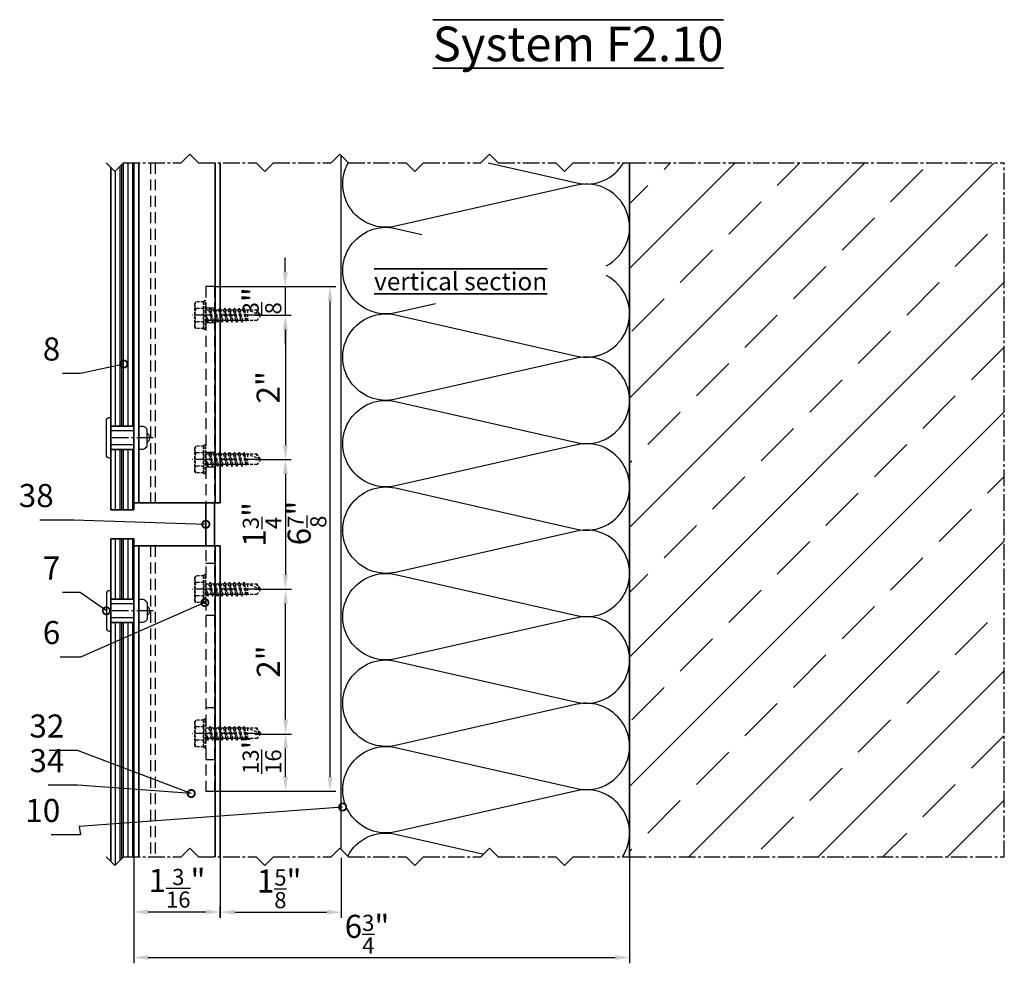
# Model space of a CAD drawing. Units: millimetres. Extents: x -5055 to 7732, y -1485 to 4051.
# Drawn here: x 6002 to 6344, y 381 to 709 of the extents above; entities that cross this region are included whole.
import ezdxf

# ---------------------------------------------------------------- set-up
doc = ezdxf.new("R2010")
doc.units = ezdxf.units.MM
doc.header["$LTSCALE"] = 0.3
for name, pattern in [('MITTE2', [28.575, 19.05, -3.175, 3.175, -3.175]), ('VERDECKT2', [4.7625, 3.175, -1.5875]), ('VERDECKTX2', [19.05, 12.7, -6.35])]:
    doc.linetypes.add(name, pattern=pattern)
doc.layers.get('0').update_dxf_attribs({"color": 9, "lineweight": 35})
doc.layers.get('Defpoints').update_dxf_attribs({"color": 255})
for name, color, linetype, lineweight in [('Allface-Accessories', 200, 'Continuous', 30), ('Allface-Alu-Profiles', 7, 'Continuous', 35), ('Allface-Building', 5, 'Continuous', 35), ('Allface-Dimension', 94, 'Continuous', 25), ('Allface-Hidden', 54, 'VERDECKT2', 25), ('Allface-Text', 193, 'Continuous', 35)]:
    doc.layers.add(name, color=color, linetype=linetype, lineweight=lineweight)
for name, color, linetype in [('Allface-Alu-Profiles-hidden', 253, 'VERDECKTX2'), ('Allface-Centerlines', 1, 'MITTE2'), ('Allface-Hatch', 4, 'Continuous'), ('Allface-Insulation', 40, 'Continuous')]:
    doc.layers.add(name, color=color, linetype=linetype)
doc.styles.add('Allface-dwg', font='isocp2.shx')
doc.styles.add('Allfacetitle', font='ARIAL.TTF', dxfattribs={"width": 1.4})
doc.dimstyles.new('ALLFACE 1-2', dxfattribs={"dimscale": 2, "dimtxt": 4, "dimasz": 2.5, "dimexe": 1, "dimexo": 0, "dimgap": 1, "dimtad": 1, "dimrnd": 0.05, "dimtxsty": 'Allface-dwg', "dimcen": 2.5, "dimclrd": 256, "dimclre": 256, "dimclrt": 256, "dimazin": 2, "dimtp": 0.25, "dimtm": 0.25, "dimtfac": 0.7, "dimtmove": 0, "dimatfit": 2, "dimldrblk": 'DOTSMALL', "dimfxl": 0, "dimtolj": 2, "dimlwd": -1, "dimlwe": -1, "dimarcsym": 0})
doc.dimstyles.new('ALLFACE 1-2 inch', dxfattribs={"dimscale": 2, "dimtxt": 4, "dimasz": 2.5, "dimexe": 1, "dimexo": 0, "dimgap": 1, "dimtad": 1, "dimdec": 4, "dimlfac": 0.0394, "dimrnd": 0.0625, "dimlunit": 5, "dimtxsty": 'Allface-dwg', "dimcen": 2.5, "dimclrd": 256, "dimclre": 256, "dimclrt": 256, "dimazin": 2, "dimtp": 0.25, "dimtm": 0.25, "dimtfac": 0.7, "dimtdec": 4, "dimtmove": 0, "dimatfit": 2, "dimldrblk": 'DOTSMALL', "dimfxl": 0, "dimtolj": 2, "dimlwd": -1, "dimlwe": -1, "dimarcsym": 0})
doc.dimstyles.new('ALLFACE 1-2-inch', dxfattribs={"dimscale": 2, "dimtxt": 4, "dimasz": 2.5, "dimexe": 1, "dimexo": 0, "dimgap": 1, "dimtad": 1, "dimdec": 4, "dimlfac": 0.03937, "dimrnd": 0.05, "dimlunit": 5, "dimtxsty": 'Allface-dwg', "dimcen": 2.5, "dimclrd": 256, "dimclre": 256, "dimclrt": 256, "dimazin": 2, "dimtp": 0.25, "dimtm": 0.25, "dimtfac": 0.7, "dimtdec": 4, "dimtmove": 0, "dimatfit": 2, "dimldrblk": 'DOTSMALL', "dimfxl": 0, "dimtolj": 2, "dimlwd": -1, "dimlwe": -1, "dimarcsym": 0})
pattern_1 = [(90, (3175.4915, -1428.3404), (-4.445, 3e-16), []), (90, (3174.936, -1428.3404), (-4.445, 3e-16), []), (90, (3174.3803, -1428.3404), (-4.445, 3e-16), []), (90, (3172.7134, -1428.3404), (-4.445, 3e-16), [])]

# ---------------------------------------------------------------- blocks, each defined once
blk = doc.blocks.new('*D136')
at = {"layer": 'Allface-Dimension', "transparency": 16777216}
for p, q in [((6071.68, 437.81), (6071.68, 397.22)), ((6041.68, 428.33), (6041.68, 397.22)), ((6046.68, 399.22), (6066.68, 399.22))]:
    blk.add_line(p, q, dxfattribs=at)
for points in [[(6046.68, 400.05), (6046.68, 398.39), (6041.68, 399.22)], [(6066.68, 400.05), (6066.68, 398.39), (6071.68, 399.22)]]:
    blk.add_solid(points, dxfattribs=at)
at = {"layer": 'Defpoints', "color": 0, "transparency": 16777216}
for p in [(6071.68, 437.81), (6041.68, 428.33), (6071.68, 399.22)]:
    blk.add_point(p, dxfattribs=at)
at = {"layer": 'Allface-Dimension', "transparency": 16777216, "insert": (6056.68, 407.43), "char_height": 8, "attachment_point": 5, "style": 'Allface-dwg'}
blk.add_mtext('\\A2;1{\\H0.700000x;\\S3/16;}"', dxfattribs=at)
blk = doc.blocks.new('_DotSmall')
at = {"color": 0, "linetype": 'ByBlock', "const_width": 0.5}
blk.add_lwpolyline([(-0.0625, 0, 1), (0.0625, 0, 1)], format="xyb", close=True, dxfattribs=at)
blk = doc.blocks.new('*D137')
at = {"layer": 'Allface-Dimension', "transparency": 16777216}
for p, q in [((6041.68, 418.03), (6041.68, 381.42)), ((6213.68, 418.31), (6213.68, 381.42)), ((6046.68, 383.42), (6208.68, 383.42))]:
    blk.add_line(p, q, dxfattribs=at)
for points in [[(6046.68, 384.25), (6046.68, 382.59), (6041.68, 383.42)], [(6208.68, 384.25), (6208.68, 382.59), (6213.68, 383.42)]]:
    blk.add_solid(points, dxfattribs=at)
at = {"layer": 'Defpoints', "color": 0, "transparency": 16777216}
for p in [(6041.68, 418.03), (6213.68, 418.31), (6213.68, 383.42)]:
    blk.add_point(p, dxfattribs=at)
at = {"layer": 'Allface-Dimension', "transparency": 16777216, "insert": (6122.59, 391.51), "char_height": 8, "attachment_point": 5, "style": 'Allface-dwg'}
blk.add_mtext('\\A2;6{\\H0.700000x;\\S3/4;}"', dxfattribs=at)
blk = doc.blocks.new('*D138')
at = {"layer": 'Allface-Dimension', "transparency": 16777216}
for p, q in [((6113.68, 418.03), (6113.68, 397.15)), ((6071.68, 397.22), (6071.68, 401.15)), ((6076.68, 399.15), (6108.68, 399.15))]:
    blk.add_line(p, q, dxfattribs=at)
for points in [[(6076.68, 399.99), (6076.68, 398.32), (6071.68, 399.15)], [(6108.68, 399.99), (6108.68, 398.32), (6113.68, 399.15)]]:
    blk.add_solid(points, dxfattribs=at)
at = {"layer": 'Defpoints', "color": 0, "transparency": 16777216}
for p in [(6113.68, 418.03), (6071.68, 397.22), (6113.68, 399.15)]:
    blk.add_point(p, dxfattribs=at)
at = {"layer": 'Allface-Dimension', "transparency": 16777216, "insert": (6092.11, 407.24), "char_height": 8, "attachment_point": 5, "style": 'Allface-dwg'}
blk.add_mtext('\\A2;1{\\H0.700000x;\\S5/8;}"', dxfattribs=at)
blk = doc.blocks.new('*D171')
at = {"layer": 'Allface-Dimension', "transparency": 16777216}
for p, q in [((6069.68, 616.12), (6111.75, 616.12)), ((6109.75, 611.12), (6109.75, 446.12)), ((6069.68, 441.12), (6111.75, 441.12))]:
    blk.add_line(p, q, dxfattribs=at)
for points in [[(6108.92, 611.12), (6110.58, 611.12), (6109.75, 616.12)], [(6108.92, 446.12), (6110.58, 446.12), (6109.75, 441.12)]]:
    blk.add_solid(points, dxfattribs=at)
at = {"layer": 'Defpoints', "color": 0, "transparency": 16777216}
for p in [(6069.68, 616.12), (6069.68, 441.12), (6109.75, 441.12)]:
    blk.add_point(p, dxfattribs=at)
at = {"layer": 'Allface-Dimension', "transparency": 16777216, "insert": (6101.78, 534.08), "char_height": 8, "attachment_point": 5, "rotation": 90, "style": 'Allface-dwg'}
blk.add_mtext('\\A2;6{\\H0.700000x;\\S7/8;}"', dxfattribs=at)
blk = doc.blocks.new('*D172')
at = {"layer": 'Allface-Dimension', "transparency": 16777216}
for p, q in [((6083.68, 460.92), (6096.35, 460.92)), ((6094.35, 446.12), (6094.35, 455.92)), ((6069.68, 441.12), (6096.35, 441.12))]:
    blk.add_line(p, q, dxfattribs=at)
for points in [[(6093.52, 455.92), (6095.19, 455.92), (6094.35, 460.92)], [(6093.52, 446.12), (6095.19, 446.12), (6094.35, 441.12)]]:
    blk.add_solid(points, dxfattribs=at)
at = {"layer": 'Defpoints', "color": 0, "transparency": 16777216}
for p in [(6083.68, 460.92), (6094.35, 460.92), (6069.68, 441.12)]:
    blk.add_point(p, dxfattribs=at)
at = {"layer": 'Allface-Dimension', "transparency": 16777216, "insert": (6086.14, 453.92), "char_height": 8, "attachment_point": 5, "rotation": 90, "style": 'Allface-dwg'}
blk.add_mtext('\\A2;{\\H0.700000x;\\S13/16;}"', dxfattribs=at)
blk = doc.blocks.new('*D173')
at = {"layer": 'Allface-Dimension', "transparency": 16777216}
for p, q in [((6083.68, 511.12), (6096.35, 511.12)), ((6094.35, 465.92), (6094.35, 506.12)), ((6083.68, 460.92), (6096.35, 460.92))]:
    blk.add_line(p, q, dxfattribs=at)
for points in [[(6093.52, 506.12), (6095.19, 506.12), (6094.35, 511.12)], [(6093.52, 465.92), (6095.19, 465.92), (6094.35, 460.92)]]:
    blk.add_solid(points, dxfattribs=at)
at = {"layer": 'Defpoints', "color": 0, "transparency": 16777216}
for p in [(6083.68, 511.12), (6094.35, 511.12), (6083.68, 460.92)]:
    blk.add_point(p, dxfattribs=at)
at = {"layer": 'Allface-Dimension', "transparency": 16777216, "insert": (6088.35, 486.02), "char_height": 8, "attachment_point": 5, "rotation": 90, "style": 'Allface-dwg'}
blk.add_mtext('\\A2;2"', dxfattribs=at)
blk = doc.blocks.new('*D259')
at = {"layer": 'Allface-Dimension', "transparency": 16777216}
for p, q in [((6094.24, 621.12), (6094.24, 626.12)), ((6078.23, 616.12), (6096.24, 616.12)), ((6094.24, 616.12), (6094.24, 606.12)), ((6083.68, 606.12), (6096.24, 606.12)), ((6094.24, 601.12), (6094.24, 596.12))]:
    blk.add_line(p, q, dxfattribs=at)
for points in [[(6093.41, 621.12), (6095.07, 621.12), (6094.24, 616.12)], [(6093.41, 601.12), (6095.07, 601.12), (6094.24, 606.12)]]:
    blk.add_solid(points, dxfattribs=at)
at = {"layer": 'Defpoints', "color": 0, "transparency": 16777216}
for p in [(6078.23, 616.12), (6083.68, 606.12), (6094.24, 606.12)]:
    blk.add_point(p, dxfattribs=at)
at = {"layer": 'Allface-Dimension', "transparency": 16777216, "insert": (6086.15, 611.12), "char_height": 8, "attachment_point": 5, "rotation": 90, "style": 'Allface-dwg'}
blk.add_mtext('\\A2;{\\H0.700000x;\\S3/8;}"', dxfattribs=at)
blk = doc.blocks.new('*D260')
at = {"layer": 'Allface-Dimension', "transparency": 16777216}
for p, q in [((6083.68, 606.12), (6096.29, 606.12)), ((6094.29, 601.12), (6094.29, 561.12)), ((6083.68, 556.12), (6096.29, 556.12))]:
    blk.add_line(p, q, dxfattribs=at)
for points in [[(6093.46, 601.12), (6095.13, 601.12), (6094.29, 606.12)], [(6093.46, 561.12), (6095.13, 561.12), (6094.29, 556.12)]]:
    blk.add_solid(points, dxfattribs=at)
at = {"layer": 'Defpoints', "color": 0, "transparency": 16777216}
for p in [(6083.68, 606.12), (6083.68, 556.12), (6094.29, 556.12)]:
    blk.add_point(p, dxfattribs=at)
at = {"layer": 'Allface-Dimension', "transparency": 16777216, "insert": (6088.29, 581.12), "char_height": 8, "attachment_point": 5, "rotation": 90, "style": 'Allface-dwg'}
blk.add_mtext('\\A2;2"', dxfattribs=at)
blk = doc.blocks.new('*D261')
at = {"layer": 'Allface-Dimension', "transparency": 16777216}
for p, q in [((6083.68, 556.12), (6096.29, 556.12)), ((6094.29, 551.12), (6094.29, 516.12)), ((6083.68, 511.12), (6096.29, 511.12))]:
    blk.add_line(p, q, dxfattribs=at)
for points in [[(6093.46, 551.12), (6095.13, 551.12), (6094.29, 556.12)], [(6093.46, 516.12), (6095.13, 516.12), (6094.29, 511.12)]]:
    blk.add_solid(points, dxfattribs=at)
at = {"layer": 'Defpoints', "color": 0, "transparency": 16777216}
for p in [(6083.68, 556.12), (6083.68, 511.12), (6094.29, 511.12)]:
    blk.add_point(p, dxfattribs=at)
at = {"layer": 'Allface-Dimension', "transparency": 16777216, "insert": (6086.2, 533.62), "char_height": 8, "attachment_point": 5, "rotation": 90, "style": 'Allface-dwg'}
blk.add_mtext('\\A2;1{\\H0.700000x;\\S3/4;}"', dxfattribs=at)
blk = doc.blocks.new('SLS48x19_bohr_fv')
for p, q in [((-4.62, 3.47), (-4.05, 3.8)), ((-4.62, 0.8), (-4.62, 3.47)), ((-4.05, 3.8), (4.05, 3.8)), ((-2.31, 0.8), (-2.31, 3.47)), ((2.31, 0.8), (2.31, 3.47)), ((4.62, 3.47), (4.05, 3.8)), ((4.62, 0.8), (4.62, 3.47)), ((-5, 0.56), (-4.62, 0.8)), ((-5, 0.56), (5, 0.56)), ((-5, 0), (-5, 0.56)), ((-5, 0), (5, 0)), ((2.31, 0.8), (2.31, 3.27)), ((4.62, 0.8), (4.62, 3.27)), ((5, 0.56), (4.62, 0.8)), ((5, 0), (5, 0.56)), ((-2.39, -0.61), (0.01, -0.18)), ((-2.39, -0.61), (-1.79, -0.26)), ((-1.79, -0.96), (-2.39, -0.61)), ((-2.39, -2.3), (2.41, -1.46)), ((-1.79, -1.96), (-2.39, -2.3)), ((-2.39, -2.3), (-1.79, -2.65)), ((-2.39, -4), (2.41, -3.15)), ((-1.79, -0.26), (-1.79, 0)), ((-1.79, -0.26), (0.01, -0.18)), ((-1.79, -0.96), (0.01, -0.18)), ((-1.79, -1.96), (-1.79, -0.96)), ((-1.79, -1.96), (1.81, -1.11)), ((-1.79, -2.65), (1.81, -1.8)), ((-1.79, -3.65), (-1.79, -2.65)), ((-1.79, -3.65), (1.81, -2.8)), ((1.81, -1.11), (1.81, 0)), ((1.81, -1.11), (2.41, -1.46)), ((2.41, -1.46), (1.81, -1.8)), ((1.81, -2.8), (1.81, -1.8)), ((2.41, -3.15), (1.81, -2.8)), ((1.81, -3.5), (2.41, -3.15)), ((-2.39, -4), (-1.79, -3.65)), ((-1.79, -4.34), (-2.39, -4)), ((-2.39, -5.69), (2.41, -4.84)), ((-1.79, -5.34), (-2.39, -5.69)), ((-2.39, -5.69), (-1.79, -6.04)), ((-2.39, -7.38), (2.41, -6.54)), ((-1.79, -4.34), (1.81, -3.5)), ((-1.79, -4.34), (-1.79, -5.34)), ((-1.79, -5.34), (1.81, -4.5)), ((-1.79, -6.04), (1.81, -5.19)), ((-1.79, -7.04), (-1.79, -6.04)), ((-1.79, -7.04), (1.81, -6.19)), ((1.81, -4.5), (1.81, -3.5)), ((1.81, -4.5), (2.41, -4.84)), ((2.41, -4.84), (1.81, -5.19)), ((1.81, -6.19), (1.81, -5.19)), ((2.41, -6.54), (1.81, -6.19)), ((1.81, -6.88), (2.41, -6.54)), ((-2.39, -7.38), (-1.79, -7.04)), ((-1.79, -7.73), (-2.39, -7.38)), ((-2.39, -9.07), (2.41, -8.23)), ((-1.79, -8.73), (-2.39, -9.07)), ((-2.39, -9.07), (-1.79, -9.42)), ((-2.39, -10.77), (2.41, -9.92)), ((-1.79, -7.73), (1.81, -6.88)), ((-1.79, -8.73), (-1.79, -7.73)), ((-1.79, -8.73), (1.81, -7.88)), ((-1.79, -9.42), (1.81, -8.57)), ((-1.79, -10.42), (-1.79, -9.42)), ((-1.79, -10.42), (1.81, -9.57)), ((1.81, -7.88), (1.81, -6.88)), ((1.81, -7.88), (2.41, -8.23)), ((2.41, -8.23), (1.81, -8.57)), ((1.81, -9.57), (1.81, -8.57)), ((2.41, -9.92), (1.81, -9.57)), ((1.81, -10.27), (2.41, -9.92)), ((-2.39, -10.77), (-1.79, -10.42)), ((-1.79, -11.11), (-2.39, -10.77)), ((-2.39, -12.46), (2.41, -11.61)), ((-1.79, -12.11), (-2.39, -12.46)), ((-2.39, -12.46), (-1.79, -12.81)), ((-2, -14.07), (2.41, -13.31)), ((-1.79, -11.11), (1.81, -10.27)), ((-1.79, -12.11), (-1.79, -11.11)), ((-1.79, -12.11), (1.81, -11.27)), ((-1.79, -12.81), (1.81, -11.96)), ((-1.79, -13.95), (-1.79, -12.81)), ((-1.79, -13.95), (1.81, -12.96)), ((-1.79, -14.2), (1.81, -13.65)), ((1.81, -11.27), (1.81, -10.27)), ((1.81, -11.27), (2.41, -11.61)), ((2.41, -11.61), (1.81, -11.96)), ((1.81, -12.96), (1.81, -11.96)), ((2.41, -13.31), (1.81, -12.96)), ((1.81, -13.65), (2.41, -13.31)), ((1.81, -17.8), (1.81, -13.65)), ((-1.79, -13.95), (-2, -14.07)), ((-2, -14.07), (-1.79, -14.2)), ((-1.79, -14.5), (-1.79, -14.2)), ((-1.79, -17.8), (-1.79, -14.5)), ((1.81, -14.5), (-1.79, -14.5)), ((0, -19), (1.81, -14.5)), ((0, -19), (-1.79, -17.8)), ((0, -19), (1.81, -17.8)), ((0.11, -18.68), (1.81, -17.57))]:
    blk.add_line(p, q)
for centre, radius, start, end in [((-3.46, 1.6), 2.2, 58.2882, 121.7118), ((0, -4.45), 8.25, 73.7496, 106.2504), ((3.46, 1.6), 2.2, 58.2882, 121.7118), ((-3.46, -4.09), 5.03, 76.7228, 103.2772), ((0, -14.35), 15.33, 81.3353, 98.6647), ((3.46, -4.09), 5.03, 76.7228, 103.2772)]:
    blk.add_arc(centre, radius, start, end)
at = {"layer": 'Allface-Centerlines'}
blk.add_line((0, -19.2), (0, 4.8), dxfattribs=at)
at = {"layer": 'Allface-Dimension', "style": 'Allface-dwg'}
blk.add_attdef('DIMENSION', (-4.2, 1.51), '', height=1.5, dxfattribs=at)

msp = doc.modelspace()

# ---------------------------------------------------------------- hatches: boundary and pattern name
at = {"layer": 'Allface-Hatch'}
h = msp.add_hatch(dxfattribs=at)
h.set_pattern_fill('PLASTI', color=256, scale=0.7, angle=90, style=0)
h.set_pattern_definition(pattern_1)
h.paths.add_polyline_path([(6041.67795, 559.61737), (6033.67795, 559.61737), (6033.67795, 556.61737), (6033.67795, 538.61737), (6041.67795, 538.61737), (6041.67795, 541.11737)])
h.paths.add_polyline_path([(6038.13059, 658.95502), (6035.13059, 655.95502), (6033.67795, 657.40767), (6033.67795, 567.61737), (6041.67795, 567.61737), (6041.67795, 658.95502), (6039.90354, 658.95502), (6039.40776, 657.98933), (6038.91199, 658.95502)])
h = msp.add_hatch(dxfattribs=at)
h.set_pattern_fill('ANSI33', color=256, scale=5, style=0)
h.set_pattern_definition([(45, (4603.565, 3e-14), (-22.45064, 22.45064), []), (45, (4626.016, 3e-14), (-22.45064, 22.45064), [15.875, -7.9375])])
h.paths.add_polyline_path([(6343.67795, 658.95502), (6213.67795, 658.95502), (6213.67795, 418.30885), (6343.67795, 418.30885)])
h = msp.add_hatch(dxfattribs=at)
h.set_pattern_fill('PLASTI', color=256, scale=0.7, angle=90, style=0)
h.set_pattern_definition(pattern_1)
h.paths.add_polyline_path([(6041.67795, 526.11737), (6041.67795, 528.61737), (6033.67795, 528.61737), (6033.67795, 507.61737), (6041.67795, 507.61737)])
h.paths.add_polyline_path([(6033.67795, 416.76149), (6035.13059, 415.30885), (6038.13059, 418.30885), (6041.67795, 418.30885), (6041.67795, 499.61737), (6033.67795, 499.61737)])

# ---------------------------------------------------------------- linework, layer by layer
at = {"layer": 'Allface-Accessories'}
for p, q in [((6041.67795, 566.01737), (6033.67795, 566.01737)), ((6046.27795, 560.66344), (6046.27795, 566.57131)), ((6041.67795, 561.21737), (6033.67795, 561.21737)), ((6041.67795, 506.01737), (6033.67795, 506.01737)), ((6046.27795, 506.57131), (6046.27795, 500.66344)), ((6041.67795, 501.21737), (6033.67795, 501.21737))]:
    msp.add_line(p, q, dxfattribs=at)
for points in [[(6032.17795, 557.61737), (6032.17795, 569.61737, -0.414213562), (6033.17795, 570.61737), (6033.67795, 570.61737), (6033.67795, 556.61737), (6033.17795, 556.61737, -0.414213562)], [(6032.17795, 509.61737), (6032.17795, 497.61737, 0.414213562), (6033.17795, 496.61737), (6033.67795, 496.61737), (6033.67795, 510.61737), (6033.17795, 510.61737, 0.414213562)]]:
    msp.add_lwpolyline(points, format="xyb", close=True, dxfattribs=at)
for centre, radius, start, end in [((6044.47665, 565.42844), 2.13327, 32.394077, 124.1879904), ((6045.52988, 563.61737), 1.71266, 295.8988389, 64.1011611), ((6044.47665, 561.80631), 2.13327, 235.8120096, 327.605923), ((6044.47665, 505.42844), 2.13327, 32.394077, 124.1879904), ((6045.52988, 503.61737), 1.71266, 295.8988389, 64.1011611), ((6044.47665, 501.80631), 2.13327, 235.8120096, 327.605923)]:
    msp.add_arc(centre, radius, start, end, dxfattribs=at)
at = {"layer": 'Allface-Alu-Profiles'}
for p, q in [((6041.67795, 658.95502), (6041.67795, 541.11737)), ((6043.47795, 658.95502), (6043.47795, 541.11737)), ((6069.87795, 658.95502), (6069.87795, 541.11737)), ((6071.67795, 658.95502), (6071.67795, 541.11737)), ((6071.67795, 541.11737), (6041.67795, 541.11737)), ((6066.67795, 541.11737), (6066.67795, 526.11737)), ((6069.67795, 541.11737), (6069.67795, 526.11737)), ((6041.67795, 526.11737), (6041.67795, 418.30885)), ((6071.67795, 526.11737), (6041.67795, 526.11737)), ((6043.47795, 526.11737), (6043.47795, 418.30885)), ((6069.87795, 526.11737), (6069.87795, 418.30885)), ((6071.67795, 526.11737), (6071.67795, 418.30885))]:
    msp.add_line(p, q, dxfattribs=at)
at = {"layer": 'Allface-Alu-Profiles-hidden'}
for p, q in [((6047.47795, 658.95502), (6047.47795, 541.11737)), ((6049.07795, 658.95502), (6049.07795, 541.11737)), ((6066.67795, 616.11737), (6066.67795, 441.11737)), ((6069.67795, 616.11737), (6066.67795, 616.11737)), ((6069.67795, 616.11737), (6069.67795, 441.11737)), ((6066.67795, 608.66737), (6069.67795, 608.66737)), ((6066.67795, 603.56737), (6069.67795, 603.56737)), ((6066.67795, 558.66737), (6069.67795, 558.66737)), ((6066.67795, 553.56737), (6069.67795, 553.56737)), ((6047.47795, 526.11737), (6047.47795, 418.30885)), ((6049.07795, 526.11737), (6049.07795, 418.30885)), ((6066.67795, 520.11737), (6069.67795, 520.11737)), ((6066.67795, 502.11737), (6069.67795, 502.11737)), ((6066.67795, 470.11737), (6069.67795, 470.11737)), ((6066.67795, 452.11737), (6069.67795, 452.11737)), ((6066.67795, 441.11737), (6069.67795, 441.11737))]:
    msp.add_line(p, q, dxfattribs=at)
at = {"layer": 'Allface-Building'}
for p, q in [((6033.67795, 657.40767), (6033.67795, 538.61737)), ((6213.67795, 418.30885), (6213.67795, 658.95502)), ((6041.67795, 567.61737), (6033.67795, 567.61737)), ((6041.67795, 559.61737), (6033.67795, 559.61737)), ((6041.67795, 538.61737), (6041.67795, 541.11737)), ((6041.67795, 538.61737), (6033.67795, 538.61737)), ((6033.67795, 528.61737), (6033.67795, 416.76149)), ((6041.67795, 528.61737), (6033.67795, 528.61737)), ((6041.67795, 528.61737), (6041.67795, 526.11737)), ((6041.67795, 507.61737), (6033.67795, 507.61737)), ((6041.67795, 499.61737), (6033.67795, 499.61737))]:
    msp.add_line(p, q, dxfattribs=at)
at = {"layer": 'Allface-Centerlines'}
for p, q in [((6213.67795, 658.95502), (6343.67795, 658.95502)), ((6343.67795, 418.30885), (6343.67795, 658.95502)), ((6048.45841, 563.61737), (6033.67795, 563.61737)), ((6048.45841, 503.61737), (6033.67795, 503.61737)), ((6213.67795, 418.30885), (6343.67795, 418.30885))]:
    msp.add_line(p, q, dxfattribs=at)
for points in [[(6032.13059, 658.95502), (6035.13059, 655.95502), (6038.13059, 658.95502), (6058.13059, 658.95502), (6061.13059, 661.95502), (6064.13059, 658.95502), (6084.13059, 658.95502)], [(6084.13059, 658.95502), (6087.13059, 655.95502), (6090.13059, 658.95502), (6110.13059, 658.95502), (6113.13059, 661.95502), (6116.13059, 658.95502), (6136.13059, 658.95502)], [(6136.13059, 658.95502), (6139.13059, 655.95502), (6142.13059, 658.95502), (6162.13059, 658.95502), (6165.13059, 661.95502), (6168.13059, 658.95502), (6188.13059, 658.95502)], [(6188.13059, 658.95502), (6191.13059, 655.95502), (6194.13059, 658.95502), (6213.67795, 658.95502)], [(6032.13059, 418.30885), (6035.13059, 415.30885), (6038.13059, 418.30885), (6058.13059, 418.30885), (6061.13059, 421.30885), (6064.13059, 418.30885), (6084.13059, 418.30885)], [(6084.13059, 418.30885), (6087.13059, 415.30885), (6090.13059, 418.30885), (6110.13059, 418.30885), (6113.13059, 421.30885), (6116.13059, 418.30885), (6136.13059, 418.30885)], [(6136.13059, 418.30885), (6139.13059, 415.30885), (6142.13059, 418.30885), (6162.13059, 418.30885), (6165.13059, 421.30885), (6168.13059, 418.30885), (6188.13059, 418.30885)], [(6188.13059, 418.30885), (6191.13059, 415.30885), (6194.13059, 418.30885), (6213.67795, 418.30885)]]:
    msp.add_lwpolyline(points, dxfattribs=at)
at = {"layer": 'Allface-Insulation'}
msp.add_line((6113.67795, 420.76149), (6113.67795, 661.40767), dxfattribs=at)
for points in [[(6205.55994, 623.27255, 0.880597307), (6195.36036, 651.22916), (6132.49553, 636.97212, -0.65026199), (6116.10457, 658.95502)], [(6164.57004, 658.95502), (6195.36036, 651.97212, 0.325563904), (6211.58316, 658.95502)], [(6146.38484, 610.12206), (6132.49553, 606.97212, -1.252183004), (6132.49553, 636.22916)], [(6132.49553, 606.22916), (6195.36036, 591.97212, 0.880597307), (6205.55994, 619.92874, 0.880597307)], [(6132.49553, 576.22916), (6195.36036, 561.97212, 1.252183004), (6195.36036, 591.22916), (6132.49553, 576.97212, -1.252183004), (6132.49553, 606.22916)], [(6132.49553, 606.22916), (6195.36036, 591.97212, 0.159977497), (6204.67795, 592.85292, 0.159977497)], [(6132.49553, 546.22916), (6195.36036, 531.97212, 1.252183004), (6195.36036, 561.22916), (6132.49553, 546.97212, -1.252183004), (6132.49553, 576.22916)], [(6132.49553, 516.22916), (6195.36036, 501.97212, 1.252183004), (6195.36036, 531.22916), (6132.49553, 516.97212, -1.252183004), (6132.49553, 546.22916)], [(6132.49553, 516.22916), (6195.36036, 501.97212, 1.252183004), (6195.36036, 531.22916), (6132.49553, 516.97212, -1.252183004), (6132.49553, 546.22916)], [(6132.49553, 486.22916), (6195.36036, 471.97212, 1.252183004), (6195.36036, 501.22916), (6132.49553, 486.97212, -1.252183004), (6132.49553, 516.22916)], [(6132.49553, 486.22916), (6195.36036, 471.97212, 1.252183004), (6195.36036, 501.22916), (6132.49553, 486.97212, -1.252183004), (6132.49553, 516.22916)], [(6132.49553, 456.22916), (6195.36036, 441.97212, 1.252183004), (6195.36036, 471.22916), (6132.49553, 456.97212, -1.252183004), (6132.49553, 486.22916)], [(6132.49553, 456.22916), (6195.36036, 441.97212, 1.252183004), (6195.36036, 471.22916), (6132.49553, 456.97212, -1.252183004), (6132.49553, 486.22916)], [(6211.17779, 418.30885, 0.67664557), (6195.36036, 441.22916), (6132.49553, 426.97212, -1.252183004), (6132.49553, 456.22916)], [(6115.88642, 418.55301, -0.340258725), (6132.49553, 426.22916)]]:
    msp.add_lwpolyline(points, format="xyb", dxfattribs=at)
for points in [[(6132.49553, 636.22916), (6141.62021, 634.15979)], [(6132.49553, 426.22916), (6163.10828, 419.28653)]]:
    msp.add_lwpolyline(points, dxfattribs=at)

# ---------------------------------------------------------------- block references
at = {"layer": 'Allface-Hidden', "rotation": 90}
for p in [(6066.67795, 606.11737), (6066.67795, 556.11737), (6066.67795, 511.11737), (6066.67795, 461.11737)]:
    msp.add_blockref('SLS48x19_bohr_fv', p, dxfattribs=at)

# ---------------------------------------------------------------- texts
at = {"layer": 'Allface-Dimension', "char_height": 8, "attachment_point": 9, "style": 'Allface-dwg'}
for s, insert in [('8', (6016.17795, 587.91077)), ('38', (6013.89966, 537.10328)), ('7', (6016.17795, 511.97887)), ('6', (6016.17795, 489.59901)), ('32', (6017.60337, 457.19128)), ('34', (6017.60337, 445.1897)), ('10', (6016.17795, 427.92265))]:
    msp.add_mtext(s, dxfattribs=dict(at, insert=insert))
at = {"layer": 'Allface-Text', "width": 187.4363666, "attachment_point": 1, "style": 'Allfacetitle'}
for s, insert, char_height in [('{\\L\\OSystem F2.10}', (6145.3917, 706.18914), 12), ('{\\L\\Overtical section}', (6125.05647, 620.95231), 6.2)]:
    msp.add_mtext(s, dxfattribs=dict(at, insert=insert, char_height=char_height))

# ---------------------------------------------------------------- dimensions: what is measured, and where the dimension line sits
at = {"layer": 'Allface-Dimension'}
for base, p1, p2, dimstyle, picture, middle in [((6094.23927, 606.11737), (6078.23266, 616.11737), (6083.67795, 606.11737), 'ALLFACE 1-2 inch', '*D259', (6094.23927, 611.11737)), ((6109.7514782663, 441.1173744598), (6069.6779454372, 616.1173744598), (6069.6779454372, 441.1173744598), 'ALLFACE 1-2-inch', '*D171', (6109.7514782663, 534.0802426021)), ((6094.35391, 460.91737), (6069.67795, 441.11737), (6083.67795, 460.91737), 'ALLFACE 1-2-inch', '*D172', (6094.35391, 453.91936))]:
    dim = msp.add_linear_dim(base=base, p1=p1, p2=p2, angle=90, dimstyle=dimstyle, override={"dimpost": '"'}, dxfattribs=at)
    dim.commit()
    dim.dimension.update_dxf_attribs({"geometry": picture, "text_midpoint": middle, "dimtype": 160})
for base, p1, p2, dimstyle, picture, middle in [((6094.29221, 556.11737), (6083.67795, 606.11737), (6083.67795, 556.11737), 'ALLFACE 1-2 inch', '*D260', (6088.29142, 581.11737)), ((6094.29221, 511.11737), (6083.67795, 556.11737), (6083.67795, 511.11737), 'ALLFACE 1-2 inch', '*D261', (6086.2029, 533.61737)), ((6094.35391, 511.11737), (6083.67795, 460.91737), (6083.67795, 511.11737), 'ALLFACE 1-2-inch', '*D173', (6088.35312, 486.01737))]:
    dim = msp.add_linear_dim(base=base, p1=p1, p2=p2, angle=90, dimstyle=dimstyle, override={"dimpost": '"'}, dxfattribs=at)
    dim.commit()
    dim.dimension.update_dxf_attribs({"geometry": picture, "text_midpoint": middle})
dim = msp.add_linear_dim(base=(6071.67795, 399.2187), p1=(6041.67795, 428.334), p2=(6071.67795, 437.80752), dimstyle='ALLFACE 1-2-inch', override={"dimpost": '"'}, dxfattribs=at)
dim.commit()
dim.dimension.update_dxf_attribs({"geometry": '*D136', "text_midpoint": (6056.67795, 407.43369)})
for base, p1, p2, picture, middle in [((6213.67795, 383.41945), (6041.67795, 418.03343), (6213.67795, 418.30885), '*D137', (6122.58565, 383.41945)), ((6113.67795, 399.15393), (6071.67795, 397.2187), (6113.67795, 418.02884), '*D138', (6092.11014, 399.15393))]:
    dim = msp.add_linear_dim(base=base, p1=p1, p2=p2, dimstyle='ALLFACE 1-2-inch', override={"dimpost": '"'}, dxfattribs=at)
    dim.commit()
    dim.dimension.update_dxf_attribs({"geometry": picture, "text_midpoint": middle, "dimtype": 160})

# ---------------------------------------------------------------- leaders
at = {"layer": 'Allface-Dimension', "annotation_type": 0, "has_hookline": 1, "hookline_direction": 1}
for points, text_width in [([(6038.21345, 589.2063), (6023.17795, 585.91077), (6018.17795, 585.91077)], 3.2), ([(6066.67795, 533.61737), (6020.89966, 535.10328), (6015.89966, 535.10328)], 8.8), ([(6032.17795, 503.61737), (6023.05149, 509.97887), (6018.17795, 509.97887)], 3.2), ([(6066.34318, 506.49857), (6023.17795, 487.59901), (6018.17795, 487.59901)], 4.07559), ([(6061.59973, 440.28443), (6022.10337, 455.19128), (6019.60337, 455.19128)], 9.28047), ([(6061.59973, 440.28443), (6022.10337, 443.1897), (6019.60337, 443.1897)], 9.6), ([(6114.14526, 435.60505), (6022.75865, 428.84797), (6023.17795, 425.92265), (6018.17795, 425.92265)], 7.2063)]:
    msp.add_leader(points, dimstyle='ALLFACE 1-2', override={"dimgap": -1, "dimtad": 1}, dxfattribs=dict(at, text_width=text_width))

doc.saveas('drawing.dxf')
